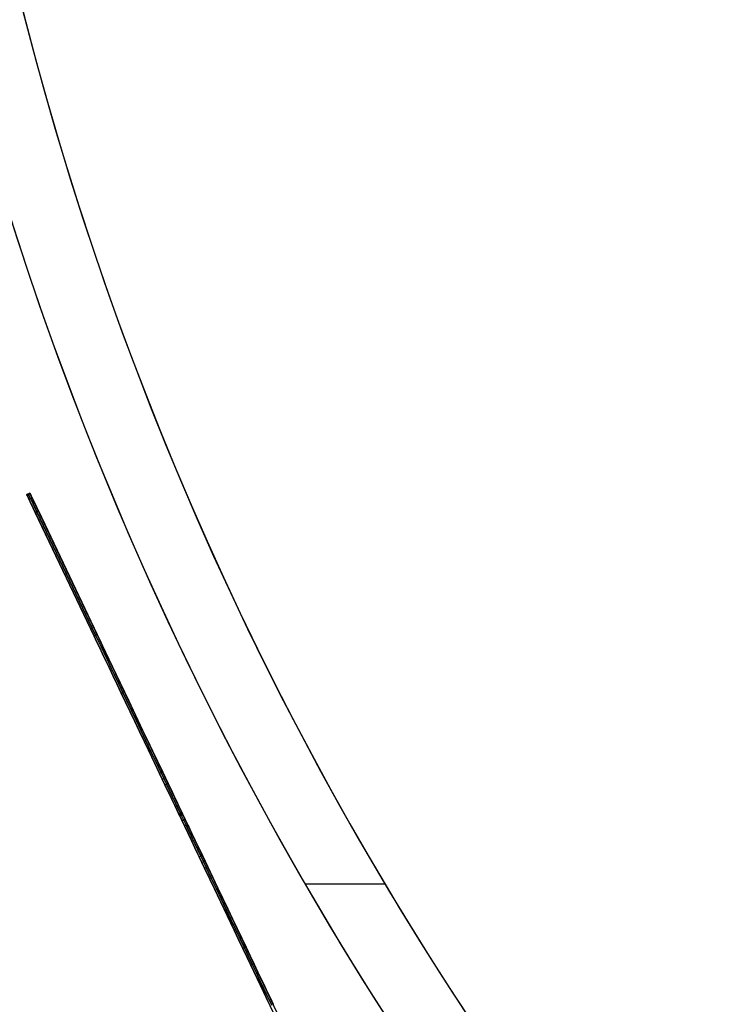
# Model space of a CAD drawing. Units: millimetres. Extents: x -12 to 204, y -105 to 53.
# Drawn here: x 3 to 23, y -48 to -19 of the extents above; entities that cross this region are included whole.
import ezdxf

# ---------------------------------------------------------------- set-up
doc = ezdxf.new("R2010")
doc.units = ezdxf.units.MM
doc.header["$MEASUREMENT"] = 0
doc.layers.add('IGES level 0', color=7, linetype='Continuous', true_color=0x9999ff)

msp = doc.modelspace()

# ---------------------------------------------------------------- linework, layer by layer
at = {"layer": 'IGES level 0', "color": 254, "true_color": 0xcad1ee}
for p, q in [((3.144, -33.08, 137.436), (3.053, -33.123, 137.436)), ((3.053, -33.123, -77.436), (3.144, -33.08, -77.436)), ((3.144, -33.08, 30), (3.053, -33.123, 30)), ((3.053, -33.123, -77.436), (3.144, -33.08, -77.436)), ((3.144, -33.08, 137.436), (3.053, -33.123, 137.436)), ((3.144, -33.08, 137.436), (3.053, -33.123, 137.436)), ((3.053, -33.123, -77.436), (3.144, -33.08, -77.436)), ((3.144, -33.08, 137.436), (3.053, -33.123, 137.436)), ((3.053, -33.123, -77.436), (3.144, -33.08, -77.436)), ((3.144, -33.08, 30), (3.053, -33.123, 30)), ((3.053, -33.123, 137.436), (3.053, -33.123, -77.436)), ((3.053, -33.123, -77.436), (3.053, -33.123, 137.436)), ((12.076, -52.086, 30), (3.053, -33.123, 30)), ((3.053, -33.123, -77.436), (3.053, -33.123, 137.436)), ((12.076, -52.086, 30), (3.053, -33.123, 30)), ((3.053, -33.123, 137.436), (3.053, -33.123, -77.436)), ((3.098, -33.102, -77.436), (3.098, -33.102, 137.436)), ((3.098, -33.102, -77.436), (3.098, -33.102, 137.436)), ((3.144, -33.08, -77.436), (3.144, -33.08, 137.436)), ((3.144, -33.08, -77.436), (3.144, -33.08, 137.436)), ((12.166, -52.043, 30), (3.144, -33.08, 30)), ((3.144, -33.08, -77.436), (3.144, -33.08, 137.436)), ((12.166, -52.043, 30), (3.144, -33.08, 30)), ((3.144, -33.08, -77.436), (3.144, -33.08, 137.436)), ((3.206, -33.212, -78.634), (3.116, -33.255, -78.634)), ((3.206, -33.212, 138.634), (3.116, -33.255, 138.634)), ((3.206, -33.212, 138.634), (3.116, -33.255, 138.634)), ((3.206, -33.212, -78.634), (3.116, -33.255, -78.634)), ((3.3, -33.642, 139.762), (3.39, -33.599, 139.762)), ((3.39, -33.599, -79.762), (3.3, -33.642, -79.762)), ((3.39, -33.599, -79.762), (3.3, -33.642, -79.762)), ((3.3, -33.642, 139.762), (3.39, -33.599, 139.762)), ((3.3, -33.642, 139.762), (3.39, -33.599, 139.762)), ((3.39, -33.599, -79.762), (3.3, -33.642, -79.762)), ((3.39, -33.599, -79.762), (3.3, -33.642, -79.762)), ((3.3, -33.642, 139.762), (3.39, -33.599, 139.762)), ((3.3, -33.642, 139.762), (5.008, -37.232, 147.326)), ((5.008, -37.232, -87.326), (3.3, -33.642, -79.762)), ((5.008, -37.232, 147.326), (3.3, -33.642, 139.762)), ((3.3, -33.642, -79.762), (5.008, -37.232, -87.326)), ((3.3, -33.642, -79.762), (5.008, -37.232, -87.326)), ((5.008, -37.232, 147.326), (3.3, -33.642, 139.762)), ((3.3, -33.642, 139.762), (5.008, -37.232, 147.326)), ((5.008, -37.232, -87.326), (3.3, -33.642, -79.762)), ((3.345, -33.62, 139.762), (5.053, -37.21, 147.326)), ((5.053, -37.21, -87.326), (3.345, -33.62, -79.762)), ((5.053, -37.21, -87.326), (3.345, -33.62, -79.762)), ((3.345, -33.62, 139.762), (5.053, -37.21, 147.326)), ((5.098, -37.189, -87.326), (3.39, -33.599, -79.762)), ((3.39, -33.599, 139.762), (5.098, -37.189, 147.326)), ((3.39, -33.599, 139.762), (5.098, -37.189, 147.326)), ((5.098, -37.189, -87.326), (3.39, -33.599, -79.762)), ((5.098, -37.189, -87.326), (3.39, -33.599, -79.762)), ((3.39, -33.599, 139.762), (5.098, -37.189, 147.326)), ((5.098, -37.189, -87.326), (3.39, -33.599, -79.762)), ((3.39, -33.599, 139.762), (5.098, -37.189, 147.326)), ((4.244, -35.394, 143.544), (4.154, -35.437, 143.544)), ((4.244, -35.394, -83.544), (4.154, -35.437, -83.544)), ((4.244, -35.394, -83.544), (4.154, -35.437, -83.544)), ((4.244, -35.394, 143.544), (4.154, -35.437, 143.544)), ((5.098, -37.189, 147.326), (5.008, -37.232, 147.326)), ((5.008, -37.232, -87.326), (5.098, -37.189, -87.326)), ((5.008, -37.232, -87.326), (5.098, -37.189, -87.326)), ((5.098, -37.189, 147.326), (5.008, -37.232, 147.326)), ((5.098, -37.189, 147.326), (5.008, -37.232, 147.326)), ((5.008, -37.232, -87.326), (5.098, -37.189, -87.326)), ((5.008, -37.232, -87.326), (5.098, -37.189, -87.326)), ((5.098, -37.189, 147.326), (5.008, -37.232, 147.326)), ((5.889, -38.851, -89.28), (5.799, -38.894, -89.28)), ((5.889, -38.851, 149.28), (5.799, -38.894, 149.28)), ((5.889, -38.851, 149.28), (5.799, -38.894, 149.28)), ((5.889, -38.851, -89.28), (5.799, -38.894, -89.28)), ((6.91, -41.228, 150), (7, -41.185, 150)), ((7, -41.185, -90), (6.91, -41.228, -90)), ((7, -41.185, -90), (6.91, -41.228, -90)), ((6.91, -41.228, 150), (7, -41.185, 150)), ((6.91, -41.228, 150), (7, -41.185, 150)), ((7, -41.185, -90), (6.91, -41.228, -90)), ((7, -41.185, -90), (6.91, -41.228, -90)), ((6.91, -41.228, 150), (7, -41.185, 150)), ((7, -41.185, 150), (7.156, -41.514, 150)), ((7.156, -41.514, -90), (7, -41.185, -90)), ((7, -41.185, 150), (7.156, -41.514, 150)), ((7.156, -41.514, -90), (7, -41.185, -90)), ((7, -41.185, 150), (7.156, -41.514, 150)), ((7.156, -41.514, -90), (7, -41.185, -90)), ((7.156, -41.514, -90), (7, -41.185, -90)), ((7, -41.185, 150), (7.156, -41.514, 150)), ((7.066, -41.557, 150), (6.91, -41.228, 150)), ((6.91, -41.228, -90), (7.066, -41.557, -90)), ((6.91, -41.228, 150), (7.066, -41.557, 150)), ((7.066, -41.557, -90), (6.91, -41.228, -90)), ((6.91, -41.228, 150), (7.066, -41.557, 150)), ((7.066, -41.557, -90), (6.91, -41.228, -90)), ((6.91, -41.228, -90), (7.066, -41.557, -90)), ((7.066, -41.557, 150), (6.91, -41.228, 150)), ((6.955, -41.207, 150), (7.111, -41.536, 150)), ((6.955, -41.207, -90), (7.111, -41.536, -90)), ((6.955, -41.207, -90), (7.111, -41.536, -90)), ((6.955, -41.207, 150), (7.111, -41.536, 150)), ((6.988, -41.393, 150), (7.078, -41.35, 150)), ((7.078, -41.35, -90), (6.988, -41.393, -90)), ((7.078, -41.35, -90), (6.988, -41.393, -90)), ((6.988, -41.393, 150), (7.078, -41.35, 150)), ((7.156, -41.514, 150), (7.066, -41.557, 150)), ((7.066, -41.557, -90), (7.156, -41.514, -90)), ((7.156, -41.514, 150), (7.066, -41.557, 150)), ((7.066, -41.557, -90), (7.156, -41.514, -90)), ((7.066, -41.557, -90), (7.156, -41.514, -90)), ((7.156, -41.514, 150), (7.066, -41.557, 150)), ((7.066, -41.557, -90), (7.156, -41.514, -90)), ((7.156, -41.514, 150), (7.066, -41.557, 150)), ((7.37, -42.196, 149.707), (7.46, -42.153, 149.707)), ((7.37, -42.196, -89.707), (7.46, -42.153, -89.707)), ((7.37, -42.196, -89.707), (7.46, -42.153, -89.707)), ((7.37, -42.196, 149.707), (7.46, -42.153, 149.707)), ((7.496, -42.46, 140), (7.586, -42.417, 140)), ((7.586, -42.417, 140), (7.496, -42.46, 140)), ((7.496, -42.46, 149), (7.586, -42.417, 149)), ((7.586, -42.417, 144.5), (7.496, -42.46, 144.5)), ((7.586, -42.417, -89), (7.496, -42.46, -89)), ((7.496, -42.46, -80), (7.586, -42.417, -80)), ((7.586, -42.417, -84.5), (7.496, -42.46, -84.5)), ((7.586, -42.417, -80), (7.496, -42.46, -80)), ((7.496, -42.46, 149), (7.586, -42.417, 149)), ((7.586, -42.417, -89), (7.496, -42.46, -89)), ((7.586, -42.417, -89), (7.496, -42.46, -89)), ((7.496, -42.46, 149), (7.586, -42.417, 149)), ((7.586, -42.417, -80), (7.496, -42.46, -80)), ((7.586, -42.417, -89), (7.496, -42.46, -89)), ((7.496, -42.46, -80), (7.586, -42.417, -80)), ((7.586, -42.417, -84.5), (7.496, -42.46, -84.5)), ((7.586, -42.417, 140), (7.496, -42.46, 140)), ((7.496, -42.46, 149), (7.586, -42.417, 149)), ((7.586, -42.417, 144.5), (7.496, -42.46, 144.5)), ((7.496, -42.46, 140), (7.586, -42.417, 140)), ((7.633, -42.749, 140), (7.496, -42.46, 140)), ((7.496, -42.46, 140), (7.496, -42.46, 149)), ((7.496, -42.46, -89), (7.496, -42.46, -80)), ((7.496, -42.46, -80), (7.633, -42.749, -80)), ((7.496, -42.46, 149), (7.496, -42.46, 140)), ((7.496, -42.46, 140), (7.633, -42.749, 140)), ((7.633, -42.749, -80), (7.496, -42.46, -80)), ((7.496, -42.46, -80), (7.496, -42.46, -89)), ((7.496, -42.46, 149), (7.496, -42.46, 140)), ((7.496, -42.46, 140), (7.633, -42.749, 140)), ((7.633, -42.749, -80), (7.496, -42.46, -80)), ((7.496, -42.46, -80), (7.496, -42.46, -89)), ((7.496, -42.46, -80), (7.633, -42.749, -80)), ((7.496, -42.46, -89), (7.496, -42.46, -80)), ((7.496, -42.46, 140), (7.496, -42.46, 149)), ((7.633, -42.749, 140), (7.496, -42.46, 140)), ((7.541, -42.439, 140), (7.678, -42.728, 140)), ((7.541, -42.439, 149), (7.541, -42.439, 140)), ((7.541, -42.439, -80), (7.541, -42.439, -89)), ((7.541, -42.439, -80), (7.678, -42.728, -80)), ((7.541, -42.439, -80), (7.678, -42.728, -80)), ((7.541, -42.439, -80), (7.541, -42.439, -89)), ((7.541, -42.439, 149), (7.541, -42.439, 140)), ((7.541, -42.439, 140), (7.678, -42.728, 140)), ((7.564, -42.605, 140), (7.655, -42.562, 140)), ((7.655, -42.562, -80), (7.564, -42.605, -80)), ((7.655, -42.562, -80), (7.564, -42.605, -80)), ((7.564, -42.605, 140), (7.655, -42.562, 140)), ((7.564, -42.605, -80), (7.564, -42.605, 140)), ((7.564, -42.605, -80), (7.564, -42.605, 140)), ((7.586, -42.417, 140), (7.723, -42.706, 140)), ((7.586, -42.417, 149), (7.586, -42.417, 140)), ((7.586, -42.417, -80), (7.586, -42.417, -89)), ((7.723, -42.706, -80), (7.586, -42.417, -80)), ((7.586, -42.417, 149), (7.586, -42.417, 140)), ((7.586, -42.417, 140), (7.723, -42.706, 140)), ((7.723, -42.706, -80), (7.586, -42.417, -80)), ((7.586, -42.417, -80), (7.586, -42.417, -89)), ((7.586, -42.417, 149), (7.586, -42.417, 140)), ((7.586, -42.417, 140), (7.723, -42.706, 140)), ((7.723, -42.706, -80), (7.586, -42.417, -80)), ((7.586, -42.417, -80), (7.586, -42.417, -89)), ((7.723, -42.706, -80), (7.586, -42.417, -80)), ((7.586, -42.417, -80), (7.586, -42.417, -89)), ((7.586, -42.417, 149), (7.586, -42.417, 140)), ((7.586, -42.417, 140), (7.723, -42.706, 140)), ((7.655, -42.562, -80), (7.655, -42.562, 140)), ((7.655, -42.562, -80), (7.655, -42.562, 140)), ((7.723, -42.706, 149), (7.633, -42.749, 149)), ((7.633, -42.749, 140), (7.723, -42.706, 140)), ((7.723, -42.706, 144.5), (7.633, -42.749, 144.5)), ((7.723, -42.706, 140), (7.633, -42.749, 140)), ((7.633, -42.749, -80), (7.723, -42.706, -80)), ((7.723, -42.706, -80), (7.633, -42.749, -80)), ((7.633, -42.749, -89), (7.723, -42.706, -89)), ((7.723, -42.706, -84.5), (7.633, -42.749, -84.5)), ((7.723, -42.706, 149), (7.633, -42.749, 149)), ((7.633, -42.749, -89), (7.723, -42.706, -89)), ((7.633, -42.749, -89), (7.723, -42.706, -89)), ((7.723, -42.706, 149), (7.633, -42.749, 149)), ((7.723, -42.706, -80), (7.633, -42.749, -80)), ((7.633, -42.749, -89), (7.723, -42.706, -89)), ((7.723, -42.706, -84.5), (7.633, -42.749, -84.5)), ((7.633, -42.749, -80), (7.723, -42.706, -80)), ((7.723, -42.706, 140), (7.633, -42.749, 140)), ((7.723, -42.706, 149), (7.633, -42.749, 149)), ((7.633, -42.749, 140), (7.723, -42.706, 140)), ((7.723, -42.706, 144.5), (7.633, -42.749, 144.5)), ((7.633, -42.749, 149), (7.633, -42.749, 140)), ((7.633, -42.749, -80), (7.633, -42.749, -89)), ((7.633, -42.749, 140), (7.633, -42.749, 149)), ((7.633, -42.749, -89), (7.633, -42.749, -80)), ((7.633, -42.749, 140), (7.633, -42.749, 149)), ((7.633, -42.749, -89), (7.633, -42.749, -80)), ((7.633, -42.749, -80), (7.633, -42.749, -89)), ((7.633, -42.749, 149), (7.633, -42.749, 140)), ((7.678, -42.728, 140), (7.678, -42.728, 149)), ((7.678, -42.728, -89), (7.678, -42.728, -80)), ((7.678, -42.728, -89), (7.678, -42.728, -80)), ((7.678, -42.728, 140), (7.678, -42.728, 149)), ((7.723, -42.706, 140), (7.723, -42.706, 149)), ((7.723, -42.706, -89), (7.723, -42.706, -80)), ((7.723, -42.706, 140), (7.723, -42.706, 149)), ((7.723, -42.706, -89), (7.723, -42.706, -80)), ((7.723, -42.706, 140), (7.723, -42.706, 149)), ((7.723, -42.706, -89), (7.723, -42.706, -80)), ((7.723, -42.706, -89), (7.723, -42.706, -80)), ((7.723, -42.706, 140), (7.723, -42.706, 149)), ((7.79, -43.079, 149.773), (7.881, -43.036, 149.773)), ((7.79, -43.079, -89.773), (7.881, -43.036, -89.773)), ((7.79, -43.079, -89.773), (7.881, -43.036, -89.773)), ((7.79, -43.079, 149.773), (7.881, -43.036, 149.773)), ((8.153, -43.609, -90), (8.063, -43.652, -90)), ((8.063, -43.652, 150), (8.153, -43.609, 150)), ((8.063, -43.652, 150), (8.153, -43.609, 150)), ((8.153, -43.609, -90), (8.063, -43.652, -90)), ((8.153, -43.609, -90), (8.063, -43.652, -90)), ((8.063, -43.652, 150), (8.153, -43.609, 150)), ((8.063, -43.652, 150), (8.153, -43.609, 150)), ((8.153, -43.609, -90), (8.063, -43.652, -90)), ((8.063, -43.652, -90), (8.219, -43.981, -90)), ((8.219, -43.981, 150), (8.063, -43.652, 150)), ((8.063, -43.652, 150), (8.219, -43.981, 150)), ((8.219, -43.981, -90), (8.063, -43.652, -90)), ((8.063, -43.652, 150), (8.219, -43.981, 150)), ((8.219, -43.981, -90), (8.063, -43.652, -90)), ((8.219, -43.981, 150), (8.063, -43.652, 150)), ((8.063, -43.652, -90), (8.219, -43.981, -90)), ((8.108, -43.631, -90), (8.264, -43.959, -90)), ((8.108, -43.631, 150), (8.264, -43.959, 150)), ((8.108, -43.631, 150), (8.264, -43.959, 150)), ((8.108, -43.631, -90), (8.264, -43.959, -90)), ((8.231, -43.773, -90), (8.141, -43.816, -90)), ((8.141, -43.816, 150), (8.231, -43.773, 150)), ((8.141, -43.816, 150), (8.231, -43.773, 150)), ((8.231, -43.773, -90), (8.141, -43.816, -90)), ((8.309, -43.938, -90), (8.153, -43.609, -90)), ((8.153, -43.609, 150), (8.309, -43.938, 150)), ((8.153, -43.609, 150), (8.309, -43.938, 150)), ((8.309, -43.938, -90), (8.153, -43.609, -90)), ((8.153, -43.609, 150), (8.309, -43.938, 150)), ((8.309, -43.938, -90), (8.153, -43.609, -90)), ((8.153, -43.609, 150), (8.309, -43.938, 150)), ((8.309, -43.938, -90), (8.153, -43.609, -90)), ((8.219, -43.981, -90), (8.309, -43.938, -90)), ((8.309, -43.938, 150), (8.219, -43.981, 150)), ((8.219, -43.981, -90), (8.309, -43.938, -90)), ((8.309, -43.938, 150), (8.219, -43.981, 150)), ((8.309, -43.938, 150), (8.219, -43.981, 150)), ((8.219, -43.981, -90), (8.309, -43.938, -90)), ((8.309, -43.938, 150), (8.219, -43.981, 150)), ((8.219, -43.981, -90), (8.309, -43.938, -90)), ((9.42, -46.272, -89.28), (9.33, -46.315, -89.28)), ((9.42, -46.272, 149.28), (9.33, -46.315, 149.28)), ((9.42, -46.272, 149.28), (9.33, -46.315, 149.28)), ((9.42, -46.272, -89.28), (9.33, -46.315, -89.28))]:
    msp.add_line(p, q, dxfattribs=at)
at = {"layer": 'IGES level 0', "color": 6, "true_color": 0xff00ff}
for p, q in [((11.149, -44.434, 16), (13.467, -44.434, 16)), ((11.149, -44.434, 6), (13.467, -44.434, 6)), ((11.149, -44.434, 98), (13.467, -44.434, 98)), ((11.149, -44.434, 88), (13.467, -44.434, 88))]:
    msp.add_line(p, q, dxfattribs=at)
for centre, radius, end in [((96, 4.6, 16), 98, 0), ((96, 4.6, 16), 98, 0), ((96, 4.6, 6), 98, 0), ((96, 4.6, 11), 98, 269.00614), ((96, 4.6, 6), 98, 0), ((96, 4.6, 98), 98, 0), ((96, 4.6, 98), 98, 0), ((96, 4.6, 88), 98, 0), ((96, 4.6, 93), 98, 269.00614), ((96, 4.6, 88), 98, 0), ((96, 4.6, 16), 96, 0), ((96, 4.6, 6), 96, 0), ((96, 4.6, 11), 96, 268.98543), ((96, 4.6, 16), 96, 0), ((96, 4.6, 6), 96, 0), ((96, 4.6, 98), 96, 0), ((96, 4.6, 88), 96, 0), ((96, 4.6, 93), 96, 268.98543), ((96, 4.6, 98), 96, 0), ((96, 4.6, 88), 96, 0)]:
    msp.add_arc(centre, radius, 180, end, dxfattribs=at)
at = {"layer": 'IGES level 0', "color": 254, "true_color": 0xcad1ee, "extrusion": (0.903, 0.429641, 6.18106e-15)}
for centre, start, end in [((-36.222, 137.436, -11.474), 0, 27.7284), ((-36.222, 137.436, -11.474), 0, 27.7284), ((-36.222, 137.436, -11.474), 0, 27.7284), ((-36.222, 137.436, -11.474), 0, 27.7284), ((-36.222, 137.436, -11.374), 0, 27.7284), ((-36.222, 137.436, -11.374), 0, 27.7284), ((-40.198, -85, -11.374), 270, 332.2716), ((-40.198, -85, -11.374), 270, 332.2716)]:
    msp.add_arc(centre, 5, start, end, dxfattribs=at)
at = {"layer": 'IGES level 0', "color": 254, "true_color": 0xcad1ee, "extrusion": (0.903, 0.429641, 6.99441e-15)}
for centre in [(-36.222, -77.436, -11.474), (-36.222, -77.436, -11.474), (-36.222, -77.436, -11.374), (-36.222, -77.436, -11.374)]:
    msp.add_arc(centre, 5, 332.2716, 0, dxfattribs=at)
at = {"layer": 'IGES level 0', "color": 254, "true_color": 0xcad1ee, "extrusion": (0.903, 0.429641, 6.96665e-15)}
msp.add_arc((-36.222, -77.436, -11.474), 5, 332.2716, 0, dxfattribs=at)
msp.add_arc((-36.222, -77.436, -11.474), 5, 332.2716, 0, dxfattribs=at)
at = {"layer": 'IGES level 0', "color": 254, "true_color": 0xcad1ee, "extrusion": (0.903, 0.429641, 0)}
for centre, radius, start, end in [((-36.222, -77.436, -11.424), 5, 332.2716, 360), ((-36.222, 137.436, -11.424), 5, 360, 27.7284), ((-36.222, 137.436, -11.424), 5, 360, 27.7284), ((-36.222, -77.436, -11.424), 5, 332.2716, 360), ((-36.222, -77.436, -11.374), 5, 332.2716, 0), ((-36.222, 137.436, -11.374), 5, 0, 27.7284), ((-36.222, 137.436, -11.374), 5, 0, 27.7284), ((-36.222, -77.436, -11.374), 5, 332.2716, 0), ((-40.198, -85, -11.374), 5, 270, 332.2716), ((-40.198, 145, -11.374), 5, 27.7284, 90), ((-40.198, 145, -11.374), 5, 27.7284, 90), ((-40.198, -85, -11.374), 5, 270, 332.2716), ((-40.198, -85, -11.424), 5, 270, 332.2716), ((-40.198, 145, -11.424), 5, 27.7284, 90), ((-40.198, 145, -11.424), 5, 27.7284, 90), ((-40.198, -85, -11.424), 5, 270, 332.2716), ((-40.562, 149, -11.424), 1, 90, 180), ((-40.562, -89, -11.424), 1, 180, 270), ((-40.562, -89, -11.424), 1, 180, 270), ((-40.562, 149, -11.424), 1, 90, 180), ((-40.562, 149, -11.374), 1, 90, 180), ((-40.562, -89, -11.374), 1, 180, 270), ((-40.562, -89, -11.374), 1, 180, 270), ((-40.562, 149, -11.374), 1, 90, 180), ((-42.882, 149, -11.474), 1, 0, 90), ((-42.882, 149, -11.474), 1, 0, 90), ((-42.882, 149, -11.474), 1, 0, 90), ((-42.882, 149, -11.474), 1, 0, 90), ((-42.882, 149, -11.424), 1, 0, 90), ((-42.882, -89, -11.424), 1, 270, 360), ((-42.882, -89, -11.424), 1, 270, 360), ((-42.882, 149, -11.424), 1, 0, 90), ((-42.882, 149, -11.374), 1, 0, 90), ((-42.882, 149, -11.374), 1, 0, 90), ((-42.882, -89, -11.374), 1, 270, 0), ((-42.882, -89, -11.374), 1, 270, 0), ((-42.882, 149, -11.374), 1, 0, 90), ((-42.882, 149, -11.374), 1, 0, 90), ((-43.246, -85, -11.424), 5, 207.7284, 270), ((-43.246, 145, -11.424), 5, 90, 152.2716), ((-43.246, 145, -11.424), 5, 90, 152.2716), ((-43.246, -85, -11.424), 5, 207.7284, 270), ((-43.246, -85, -11.374), 5, 207.7284, 270), ((-43.246, -85, -11.374), 5, 207.7284, 270), ((-43.246, 145, -11.374), 5, 90, 152.2716), ((-43.246, 145, -11.374), 5, 90, 152.2716), ((-43.246, -85, -11.374), 5, 207.7284, 270), ((-43.246, -85, -11.374), 5, 207.7284, 270)]:
    msp.add_arc(centre, radius, start, end, dxfattribs=at)
at = {"layer": 'IGES level 0', "color": 254, "true_color": 0xcad1ee, "extrusion": (0.903, 0.429641, 2.77556e-17)}
for centre in [(-40.198, 145, -11.374), (-40.198, 145, -11.374), (-40.198, 145, -11.474), (-40.198, 145, -11.474)]:
    msp.add_arc(centre, 5, 27.7284, 90, dxfattribs=at)
at = {"layer": 'IGES level 0', "color": 254, "true_color": 0xcad1ee, "extrusion": (0.903, 0.429641, 6.18394e-15)}
msp.add_arc((-40.198, -85, -11.474), 5, 270, 332.2716, dxfattribs=at)
msp.add_arc((-40.198, -85, -11.474), 5, 270, 332.2716, dxfattribs=at)
msp.add_arc((-40.198, -85, -11.474), 5, 270, 332.2716, dxfattribs=at)
msp.add_arc((-40.198, -85, -11.474), 5, 270, 332.2716, dxfattribs=at)
at = {"layer": 'IGES level 0', "color": 254, "true_color": 0xcad1ee, "extrusion": (0.903, 0.429641, -2.77556e-17)}
for centre, start, end in [((-40.198, 145, -11.474), 27.7284, 90), ((-40.198, 145, -11.474), 27.7284, 90), ((-43.246, -85, -11.474), 207.7284, 270), ((-43.246, -85, -11.474), 207.7284, 270), ((-43.246, -85, -11.474), 207.7284, 270), ((-43.246, -85, -11.474), 207.7284, 270)]:
    msp.add_arc(centre, 5, start, end, dxfattribs=at)
at = {"layer": 'IGES level 0', "color": 254, "true_color": 0xcad1ee, "extrusion": (0.903, 0.429641, -6.98296e-15)}
for centre in [(-40.562, 149, -11.474), (-40.562, 149, -11.474), (-40.562, 149, -11.474), (-40.562, 149, -11.474), (-40.562, 149, -11.374), (-40.562, 149, -11.374)]:
    msp.add_arc(centre, 1, 90, 180, dxfattribs=at)
at = {"layer": 'IGES level 0', "color": 254, "true_color": 0xcad1ee, "extrusion": (0.903, 0.429641, -3.9443e-30)}
for centre in [(-40.562, -89, -11.474), (-40.562, -89, -11.474), (-40.562, -89, -11.474), (-40.562, -89, -11.474), (-40.562, -89, -11.374), (-40.562, -89, -11.374)]:
    msp.add_arc(centre, 1, 180, 270, dxfattribs=at)
at = {"layer": 'IGES level 0', "color": 254, "true_color": 0xcad1ee, "extrusion": (0.903, 0.429641, 6.98296e-15)}
for centre in [(-42.882, -89, -11.474), (-42.882, -89, -11.474), (-42.882, -89, -11.474), (-42.882, -89, -11.474), (-42.882, -89, -11.374), (-42.882, -89, -11.374)]:
    msp.add_arc(centre, 1, 270, 0, dxfattribs=at)
at = {"layer": 'IGES level 0', "color": 254, "true_color": 0xcad1ee, "extrusion": (0.903, 0.429641, -6.18106e-15)}
for centre in [(-43.246, 145, -11.474), (-43.246, 145, -11.474), (-43.246, 145, -11.474), (-43.246, 145, -11.474), (-43.246, 145, -11.374), (-43.246, 145, -11.374)]:
    msp.add_arc(centre, 5, 90, 152.2716, dxfattribs=at)

doc.saveas('drawing.dxf')
